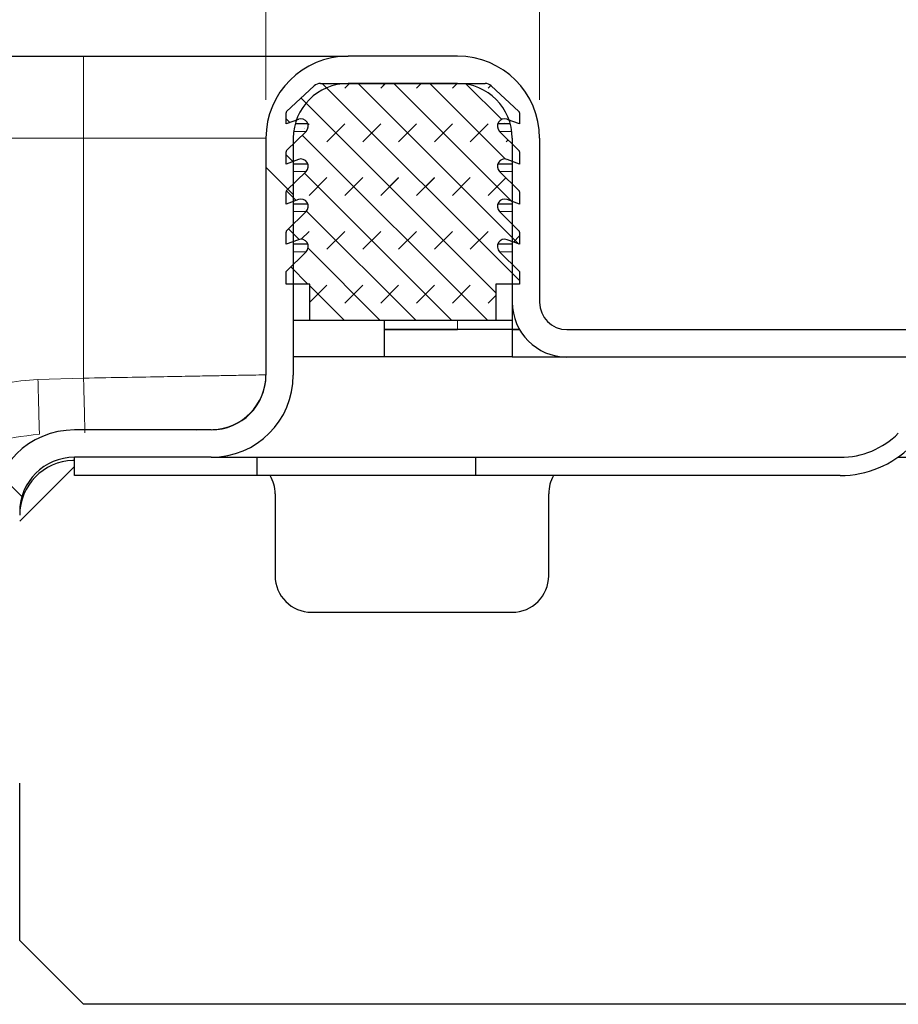
# Model space of a CAD drawing. Units: millimetres. Extents: x 0 to 420, y 0 to 297.
# Drawn here: x 373 to 380, y 243 to 250 of the extents above; entities that cross this region are included whole.
import ezdxf

# ---------------------------------------------------------------- set-up
doc = ezdxf.new("R2010")
doc.units = ezdxf.units.MM
doc.styles.add('SLDTEXTSTYLE0', font='TXT', dxfattribs={"width": 0.605})
doc.dimstyles.new('SLDDIMSTYLE0', dxfattribs={"dimtxt": 2.568319, "dimasz": 2.5, "dimexe": 0, "dimexo": 0.0625, "dimgap": 0.64208, "dimtad": 1, "dimlfac": 7, "dimrnd": 1e-09, "dimzin": 12, "dimdsep": 46, "dimtxsty": 'SLDTEXTSTYLE0', "dimsah": 1, "dimcen": 0.09, "dimadec": 0, "dimazin": 3, "dimtfac": 1, "dimtdec": 3, "dimtofl": 0, "dimtmove": 0, "dimatfit": 3, "dimfxl": 0, "dimfrac": 2, "dimtolj": 1, "dimtzin": 12, "dimarcsym": 0})

# ---------------------------------------------------------------- blocks, each defined once
blk = doc.blocks.new('_D_13')
at = {"color": 7, "linetype": 'Continuous', "lineweight": 0}
for p, q in [((336.368, 249.7415), (336.368, 259.1513)), ((374.9394, 249.7415), (374.9394, 259.1513)), ((336.368, 258.1513), (374.9394, 258.1513))]:
    blk.add_line(p, q, dxfattribs=at)
at = {"color": 7, "linetype": 'Continuous', "lineweight": 18}
for points in [[(336.368, 258.1513), (338.868, 257.7763), (338.868, 258.5263)], [(374.9394, 258.1513), (372.4394, 258.5263), (372.4394, 257.7763)]]:
    blk.add_solid(points, dxfattribs=at)
at = {"color": 7, "linetype": 'Continuous', "lineweight": 18, "insert": (352.7139, 261.562), "char_height": 2.64583, "attachment_point": 1, "style": 'SLDTEXTSTYLE0'}
blk.add_mtext('270', dxfattribs=at)
blk = doc.blocks.new('_D_14')
at = {"color": 7, "linetype": 'Continuous', "lineweight": 0}
for p, q in [((377.0823, 249.7415), (377.0823, 259.1513)), ((384.2251, 248.2415), (384.2251, 259.1513)), ((377.0823, 258.1513), (384.2251, 258.1513))]:
    blk.add_line(p, q, dxfattribs=at)
at = {"color": 7, "linetype": 'Continuous', "lineweight": 18}
for points in [[(377.0823, 258.1513), (379.5823, 257.7763), (379.5823, 258.5263)], [(384.2251, 258.1513), (381.7251, 258.5263), (381.7251, 257.7763)]]:
    blk.add_solid(points, dxfattribs=at)
at = {"color": 7, "linetype": 'Continuous', "lineweight": 18, "insert": (378.6938, 261.562), "char_height": 2.64583, "attachment_point": 1, "style": 'SLDTEXTSTYLE0'}
blk.add_mtext('50', dxfattribs=at)

msp = doc.modelspace()

# ---------------------------------------------------------------- hatches: boundary and pattern name
at = {"linetype": 'Continuous', "lineweight": 18}
h = msp.add_hatch(dxfattribs=at)
h.set_pattern_fill('DIN 201 Stahl und Stahlguss', angle=90, style=0, pattern_type=2)
h.set_pattern_definition([(135, (0, 0), (-13.4704, -13.4704), []), (135, (-2e-14, 4.49), (-13.4704, -13.4704), []), (135, (-3e-14, 8.98), (-13.4704, -13.4704), []), (135, (-5e-14, 13.47), (-13.4704, -13.4704), [])])
edge = h.paths.add_edge_path(flags=0)
edge.add_line((377.0823, 248.1557), (377.0823, 249.4415))
edge.add_arc((376.4394, 249.4415), 0.6429, 0, 90)
edge.add_line((376.4394, 250.0843), (375.5823, 250.0843))
edge.add_arc((375.5823, 249.4415), 0.6429, 90, 180)
edge.add_line((374.9394, 249.4415), (374.9394, 247.5843))
edge.add_arc((374.5108, 247.5843), 0.4286, 270, 360, ccw=False)
edge.add_line((374.5108, 247.1557), (373.4394, 247.1557))
edge.add_arc((373.4394, 246.5129), 0.6429, 90, 180)
edge.add_line((372.7966, 246.5129), (372.7966, 244.536))
edge.add_spline(control_points=[(372.7966, 244.536), (372.7966, 244.4722), (372.7923, 244.4083), (372.7837, 244.3451), (372.7624, 244.1866), (372.7133, 244.0297), (372.6407, 243.8872), (372.5681, 243.7448), (372.4699, 243.6129), (372.3542, 243.5025), (372.2386, 243.3921), (372.1022, 243.3002), (371.9565, 243.2343), (371.8108, 243.1685), (371.6518, 243.1268), (371.4925, 243.1129)], knot_values=[0, 0, 0, 0, 0.00134, 0.00134, 0.00134, 0.004738, 0.004738, 0.004738, 0.008136, 0.008136, 0.008136, 0.011535, 0.011535, 0.011535, 0.014933, 0.014933, 0.014933, 0.014933], weights=[1, 1, 1, 1, 1, 1, 1, 1, 1, 1, 1, 1, 1, 1, 1, 1], degree=3, periodic=0)
edge.add_line((371.4925, 243.1129), (367.812, 242.7909))
edge.add_spline(control_points=[(367.812, 242.7909), (367.7628, 242.7866), (367.7139, 242.7764), (367.6671, 242.7609)], knot_values=[0, 0, 0, 0, 0.001034, 0.001034, 0.001034, 0.001034], weights=[1, 1, 1, 1], degree=3, periodic=0)
edge.add_line((367.6671, 242.7609), (371.494, 243.0957))
edge.add_spline(control_points=[(371.494, 243.0957), (371.5301, 243.0988), (371.5661, 243.1034), (371.6019, 243.1092), (371.7676, 243.1364), (371.9306, 243.1934), (372.0776, 243.2743), (372.2246, 243.3553), (372.3595, 243.463), (372.4714, 243.5881), (372.6197, 243.7539), (372.7239, 243.9571), (372.8163, 244.1595), (372.8441, 244.2203), (372.8723, 244.283), (372.9158, 244.3338), (372.9405, 244.3628), (372.9716, 244.3871), (373.0055, 244.4044)], knot_values=[0, 0, 0, 0, 0.000761, 0.000761, 0.000761, 0.004336, 0.004336, 0.004336, 0.00791, 0.00791, 0.00791, 0.012665, 0.012665, 0.012665, 0.014091, 0.014091, 0.014091, 0.014904, 0.014904, 0.014904, 0.014904], weights=[1, 1, 1, 1, 1, 1, 1, 1, 1, 1, 1, 1, 1, 1, 1, 1, 1, 1, 1], degree=3, periodic=0)
edge.add_spline(control_points=[(373.0055, 244.4044), (373.0065, 244.4162), (373.0073, 244.4281), (373.008, 244.4399), (373.0099, 244.4719), (373.0108, 244.504), (373.0108, 244.536)], knot_values=[0.011325, 0.011325, 0.011325, 0.011325, 0.011571, 0.011571, 0.011571, 0.012235, 0.012235, 0.012235, 0.012235], weights=[1, 1, 1, 1, 1, 1, 1], degree=3, periodic=0)
edge.add_line((373.0108, 244.536), (373.0108, 246.5129))
edge.add_arc((373.4394, 246.5129), 0.4286, 90, 180, ccw=False)
edge.add_line((373.4394, 246.9415), (374.5108, 246.9415))
edge.add_arc((374.5108, 247.5843), 0.6429, 270, 360)
edge.add_line((375.1537, 247.5843), (375.1537, 249.4415))
edge.add_arc((375.5823, 249.4415), 0.4286, 90, 180, ccw=False)
edge.add_line((375.5823, 249.87), (376.4394, 249.87))
edge.add_arc((376.4394, 249.4415), 0.4286, 0, 90, ccw=False)
edge.add_line((376.868, 249.4415), (376.868, 248.1557))
edge.add_arc((377.2966, 248.1557), 0.4286, 180, 270)
edge.add_line((377.2966, 247.7272), (384.2251, 247.7272))
edge.add_line((384.2251, 247.7272), (384.2251, 247.9415))
edge.add_line((384.2251, 247.9415), (377.2966, 247.9415))
edge.add_arc((377.2966, 248.1557), 0.2143, 180, 270, ccw=False)
h = msp.add_hatch(dxfattribs=at)
h.set_pattern_fill('DIN 128 Elastomer-Rubber', scale=0.03125, style=0, pattern_type=2)
h.set_pattern_definition([(45, (0.21047, 0.21047), (0.14031649, 0.42094951), [0.1984375, -0.396875]), (45, (0.4911, 0.21047), (0.14031649, 0.42094951), [0.1984375, -0.396875]), (134.99997, (0, 0), (-0.14031657, -0.14031643), [])])
edge = h.paths.add_edge_path(flags=0)
edge.add_arc((376.8082, 248.9071), 0.0571, 69.33122, 225.53363, ccw=False)
edge.add_line((376.8284, 248.9606), (376.9251, 248.9241))
edge.add_line((376.9251, 248.9241), (376.9251, 249.0206))
edge.add_arc((376.9108, 249.0206), 0.0143, 0, 45.53363)
edge.add_line((376.9208, 249.0308), (376.7682, 249.1806))
edge.add_arc((376.8082, 249.2214), 0.0571, 69.33122, 225.53363, ccw=False)
edge.add_line((376.8284, 249.2748), (376.9251, 249.2383))
edge.add_line((376.9251, 249.2383), (376.9251, 249.3349))
edge.add_arc((376.9108, 249.3349), 0.0143, 0, 45.53363)
edge.add_line((376.9208, 249.345), (376.7682, 249.4949))
edge.add_arc((376.8082, 249.5357), 0.0571, 69.33122, 225.53363, ccw=False)
edge.add_line((376.8284, 249.5891), (376.9251, 249.5526))
edge.add_line((376.9251, 249.5526), (376.9251, 249.6408))
edge.add_arc((376.9108, 249.6408), 0.0143, 0, 47.29835)
edge.add_line((376.9205, 249.6513), (376.704, 249.8511))
edge.add_arc((376.6556, 249.7986), 0.0714, 47.29835, 90)
edge.add_line((376.6556, 249.87), (375.3661, 249.87))
edge.add_arc((375.3661, 249.7986), 0.0714, 90, 132.70165)
edge.add_line((375.3176, 249.8511), (375.1012, 249.6513))
edge.add_arc((375.1108, 249.6408), 0.0143, 132.70165, 180)
edge.add_line((375.0966, 249.6408), (375.0966, 249.5526))
edge.add_line((375.0966, 249.5526), (375.1933, 249.5891))
edge.add_arc((375.2135, 249.5357), 0.0571, -45.53363, 110.66878, ccw=False)
edge.add_line((375.2535, 249.4949), (375.1008, 249.345))
edge.add_arc((375.1108, 249.3349), 0.0143, 134.46637, 180)
edge.add_line((375.0966, 249.3349), (375.0966, 249.2383))
edge.add_line((375.0966, 249.2383), (375.1933, 249.2748))
edge.add_arc((375.2135, 249.2214), 0.0571, -45.53363, 110.66878, ccw=False)
edge.add_line((375.2535, 249.1806), (375.1008, 249.0308))
edge.add_arc((375.1108, 249.0206), 0.0143, 134.46637, 180)
edge.add_line((375.0966, 249.0206), (375.0966, 248.9241))
edge.add_line((375.0966, 248.9241), (375.1933, 248.9606))
edge.add_arc((375.2135, 248.9071), 0.0571, -45.53363, 110.66878, ccw=False)
edge.add_line((375.2535, 248.8663), (375.1008, 248.7165))
edge.add_arc((375.1108, 248.7063), 0.0143, 134.46637, 180)
edge.add_line((375.0966, 248.7063), (375.0966, 248.6098))
edge.add_line((375.0966, 248.6098), (375.1933, 248.6463))
edge.add_arc((375.2135, 248.5928), 0.0571, -45.53363, 110.66878, ccw=False)
edge.add_line((375.2535, 248.552), (375.0966, 248.398))
edge.add_line((375.0966, 248.398), (375.0966, 248.2986))
edge.add_line((375.0966, 248.2986), (375.2823, 248.2986))
edge.add_line((375.2823, 248.2986), (375.2823, 248.0129))
edge.add_line((375.2823, 248.0129), (376.7394, 248.0129))
edge.add_line((376.7394, 248.0129), (376.7394, 248.2986))
edge.add_line((376.7394, 248.2986), (376.9251, 248.2986))
edge.add_line((376.9251, 248.2986), (376.9251, 248.398))
edge.add_line((376.9251, 248.398), (376.7682, 248.552))
edge.add_arc((376.8082, 248.5928), 0.0571, 69.33122, 225.53363, ccw=False)
edge.add_line((376.8284, 248.6463), (376.9251, 248.6098))
edge.add_line((376.9251, 248.6098), (376.9251, 248.7063))
edge.add_arc((376.9108, 248.7063), 0.0143, 0, 45.53363)
edge.add_line((376.9208, 248.7165), (376.7682, 248.8663))

# ---------------------------------------------------------------- linework, layer by layer
at = {"color": 7, "linetype": 'Continuous', "lineweight": 25}
for p, q in [((337.7966, 250.0843), (373.5108, 250.0843)), ((376.4394, 250.0843), (375.5823, 250.0843)), ((375.3661, 249.87), (376.6556, 249.87)), ((376.4394, 249.87), (375.5823, 249.87)), ((375.1012, 249.6513), (375.3176, 249.8511)), ((376.704, 249.8511), (376.9205, 249.6513)), ((375.0966, 249.5526), (375.0966, 249.6408)), ((376.9251, 249.6408), (376.9251, 249.5526)), ((375.1933, 249.5891), (375.0966, 249.5526)), ((375.268, 249.5526), (375.1684, 249.5526)), ((376.8533, 249.5526), (376.7537, 249.5526)), ((376.9251, 249.5526), (376.8284, 249.5891)), ((375.1008, 249.345), (375.2535, 249.4949)), ((376.7682, 249.4949), (376.9208, 249.345)), ((374.9394, 249.4415), (374.9394, 247.5843)), ((375.1537, 249.4415), (375.1537, 247.5843)), ((376.868, 249.4415), (376.868, 248.1557)), ((377.0823, 249.4415), (377.0823, 248.1557)), ((375.0966, 249.2383), (375.0966, 249.3349)), ((376.9251, 249.3349), (376.9251, 249.2383)), ((375.1933, 249.2748), (375.0966, 249.2383)), ((376.9251, 249.2383), (376.8284, 249.2748)), ((375.1008, 249.0308), (375.2535, 249.1806)), ((375.268, 249.2383), (375.1537, 249.2383)), ((376.868, 249.2383), (376.7537, 249.2383)), ((376.7682, 249.1806), (376.9208, 249.0308)), ((375.0966, 248.9241), (375.0966, 249.0206)), ((376.9251, 249.0206), (376.9251, 248.9241)), ((375.1933, 248.9606), (375.0966, 248.9241)), ((376.9251, 248.9241), (376.8284, 248.9606)), ((375.1008, 248.7165), (375.2535, 248.8663)), ((375.268, 248.9241), (375.1537, 248.9241)), ((376.868, 248.9241), (376.7537, 248.9241)), ((376.7682, 248.8663), (376.9208, 248.7165)), ((375.0966, 248.6098), (375.0966, 248.7063)), ((376.9251, 248.7063), (376.9251, 248.6098)), ((375.1933, 248.6463), (375.0966, 248.6098)), ((376.9251, 248.6098), (376.8284, 248.6463)), ((375.0966, 248.398), (375.2535, 248.552)), ((375.268, 248.6098), (375.1537, 248.6098)), ((376.868, 248.6098), (376.7537, 248.6098)), ((376.7682, 248.552), (376.9251, 248.398)), ((375.0966, 248.2986), (375.0966, 248.398)), ((376.9251, 248.398), (376.9251, 248.2986)), ((375.2823, 248.2986), (375.0966, 248.2986)), ((375.2823, 248.0129), (375.2823, 248.2986)), ((376.9251, 248.2986), (376.7394, 248.2986)), ((376.7394, 248.2986), (376.7394, 248.0129)), ((376.868, 248.1557), (376.868, 247.9415)), ((375.2823, 248.0129), (375.1537, 248.0129)), ((376.7394, 248.0129), (375.2823, 248.0129)), ((375.868, 247.9415), (375.868, 248.0129)), ((376.868, 248.0129), (376.7394, 248.0129)), ((375.868, 247.7272), (375.868, 247.9415)), ((375.868, 247.9415), (376.4394, 247.9415)), ((376.4394, 247.9415), (375.868, 247.9415)), ((376.868, 247.9415), (376.4394, 247.9415)), ((376.868, 247.9415), (376.9254, 247.9415)), ((376.868, 247.9415), (376.868, 247.7272)), ((376.9254, 247.9415), (376.868, 247.9415)), ((377.2966, 247.9415), (384.2251, 247.9415)), ((375.868, 247.7272), (375.1537, 247.7272)), ((376.868, 247.7272), (375.868, 247.7272)), ((376.868, 247.7272), (377.2966, 247.7272)), ((377.2966, 247.7272), (384.2251, 247.7272)), ((374.3939, 247.1557), (374.5221, 247.1591)), ((374.5108, 247.1557), (373.4394, 247.1557)), ((373.4394, 246.7986), (373.4394, 246.9415)), ((374.5108, 246.9415), (373.4394, 246.9415)), ((374.5108, 246.9415), (374.868, 246.9415)), ((374.868, 246.9415), (374.868, 246.7986)), ((374.868, 246.9415), (376.5823, 246.9415)), ((376.5823, 246.7986), (376.5823, 246.9415)), ((376.5823, 246.9415), (379.4368, 246.9415)), ((379.8886, 246.9415), (380.2966, 246.9415)), ((373.0108, 246.4415), (373.4394, 246.87)), ((373.4394, 246.9164), (373.4282, 246.9161)), ((374.868, 246.7986), (373.4394, 246.7986)), ((376.5823, 246.7986), (374.868, 246.7986)), ((379.4368, 246.7986), (376.5823, 246.7986)), ((375.0108, 246.6557), (375.0108, 246.0129)), ((377.1537, 246.0129), (377.1537, 246.6557)), ((375.2966, 245.7272), (376.868, 245.7272)), ((373.0108, 243.1557), (373.0108, 244.3893)), ((373.5108, 242.6557), (373.0108, 243.1557)), ((380.2966, 242.6557), (373.5108, 242.6557))]:
    msp.add_line(p, q, dxfattribs=at)
at = {"color": 8, "linetype": 'Continuous', "lineweight": 18}
for p, q in [((373.5108, 250.0843), (373.5108, 249.4415)), ((375.2535, 249.4949), (375.157, 249.4949)), ((376.8646, 249.4949), (376.7682, 249.4949)), ((337.7966, 249.4415), (373.5108, 249.4415)), ((373.5108, 249.4415), (374.9394, 249.4415)), ((373.5108, 247.5613), (373.5108, 249.4415)), ((375.2535, 249.1806), (375.1537, 249.1806)), ((376.868, 249.1806), (376.7682, 249.1806)), ((375.2535, 248.8663), (375.1537, 248.8663)), ((376.868, 248.8663), (376.7682, 248.8663)), ((375.2535, 248.552), (375.1537, 248.552)), ((376.868, 248.552), (376.7682, 248.552)), ((376.4394, 247.9415), (376.4394, 248.0129)), ((373.154, 247.552), (373.5108, 247.5613))]:
    msp.add_line(p, q, dxfattribs=at)
at = {"color": 7, "linetype": 'Continuous', "lineweight": 25}
for centre, radius, start, end in [((375.5823, 249.4415), 0.6429, 90, 180), ((376.4394, 249.4415), 0.6429, 0, 90), ((375.5823, 249.4415), 0.4286, 90, 180), ((375.3661, 249.7986), 0.0714, 90, 132.70165), ((376.4394, 249.4415), 0.4286, 0, 90), ((376.6556, 249.7986), 0.0714, 47.29835, 90), ((375.1108, 249.6408), 0.0143, 132.70165, 180), ((376.9108, 249.6408), 0.0143, 0, 47.29835), ((375.2135, 249.5357), 0.0571, 314.46637, 110.66878), ((376.8082, 249.5357), 0.0571, 69.33122, 225.53363), ((375.1108, 249.3349), 0.0143, 134.46637, 180), ((376.9108, 249.3349), 0.0143, 0, 45.53363), ((375.2135, 249.2214), 0.0571, 314.46637, 110.66878), ((376.8082, 249.2214), 0.0571, 69.33122, 225.53363), ((375.1108, 249.0206), 0.0143, 134.46637, 180), ((376.9108, 249.0206), 0.0143, 0, 45.53363), ((375.2135, 248.9071), 0.0571, 314.46637, 110.66878), ((376.8082, 248.9071), 0.0571, 69.33122, 225.53363), ((375.1108, 248.7063), 0.0143, 134.46637, 180), ((376.9108, 248.7063), 0.0143, 0, 45.53363), ((375.2135, 248.5928), 0.0571, 314.46637, 110.66878), ((376.8082, 248.5928), 0.0571, 69.33122, 225.53363), ((377.2966, 248.1557), 0.4286, 180, 270), ((377.2966, 248.1557), 0.2143, 180, 270), ((374.5108, 247.5843), 0.6429, 270, 0), ((374.5108, 247.5843), 0.4286, 270, 0), ((374.5108, 247.5875), 0.4286, 271.5, 0), ((373.4394, 246.5129), 0.6429, 90, 180), ((379.4368, 247.5843), 0.6429, 270, 315), ((379.4368, 247.5843), 0.7857, 270, 315), ((373.4394, 246.5129), 0.4286, 90, 180), ((373.4394, 246.4877), 0.4286, 91.5, 180), ((374.7251, 246.6557), 0.2857, 0, 30), ((377.4394, 246.6557), 0.2857, 150, 180), ((375.2966, 246.0129), 0.2857, 180, 270), ((376.868, 246.0129), 0.2857, 270, 0)]:
    msp.add_arc(centre, radius, start, end, dxfattribs=at)
msp.add_open_spline([(373.5108, 250.0843), (373.6372, 250.0843), (373.8974, 250.0843), (374.2835, 250.0843), (374.6547, 250.0843), (374.9859, 250.0843), (375.2554, 250.0843), (375.4465, 250.0843), (375.5617, 250.0843), (375.5755, 250.0843), (375.5823, 250.0843)], degree=3, knots=[0, 0, 0, 0, 0.116516, 0.2400113, 0.3686408, 0.5, 0.6313592, 0.7599887, 0.883484, 1, 1, 1, 1], dxfattribs=at)
at = {"color": 8, "linetype": 'Continuous', "lineweight": 18}
for points, knots in [([(371.368, 246.4334), (371.429, 246.5), (371.5511, 246.633), (371.7392, 246.8277), (371.937, 247.0128), (372.1512, 247.1841), (372.3797, 247.3314), (372.6252, 247.4479), (372.8829, 247.5294), (373.0637, 247.5445), (373.154, 247.552)], [0, 0, 0, 0, 0.124945, 0.249839, 0.374476, 0.49956, 0.628832, 0.749655, 0.874929, 1, 1, 1, 1]), ([(374.9394, 247.5875), (374.9345, 247.5874), (374.9246, 247.5872), (374.8434, 247.5857), (374.742, 247.5839), (374.6501, 247.5822), (374.5886, 247.5811), (374.4956, 247.5794), (374.3513, 247.5767), (374.1298, 247.5726), (373.8437, 247.5674), (373.6267, 247.5634), (373.5108, 247.5613)], [0, 0, 0, 0, 0.119854, 0.243124, 0.369809, 0.412862, 0.456296, 0.500111, 0.595229, 0.710269, 0.845204, 1, 1, 1, 1]), ([(373.1652, 247.1236), (373.0335, 247.1063), (372.7513, 247.0693), (372.3378, 246.8878), (371.8776, 246.672), (371.5423, 246.515), (371.368, 246.4334)], [0, 0, 0, 0, 0.206534, 0.442446, 0.710024, 1, 1, 1, 1])]:
    msp.add_open_spline(points, degree=3, knots=knots, dxfattribs=at)
for points in [[(373.1652, 247.1236), (373.165, 247.13), (373.1647, 247.1429), (373.1621, 247.242), (373.1584, 247.3836), (373.1555, 247.4959), (373.154, 247.552)], [(373.5221, 247.1329), (373.5219, 247.1394), (373.5216, 247.1522), (373.519, 247.2513), (373.5153, 247.3929), (373.5123, 247.5052), (373.5108, 247.5613)]]:
    msp.add_open_spline(points, degree=3, dxfattribs=at)

# ---------------------------------------------------------------- dimensions: what is measured, and where the dimension line sits
at = {"color": 7, "linetype": 'Continuous', "lineweight": 18}
for base, p1, p2, picture, middle in [((374.9394, 258.1513), (336.368, 249.4415), (374.9394, 249.4415), '_D_13', (355.6537, 258.1513)), ((384.2251, 258.1513), (377.0823, 249.4415), (384.2251, 247.9415), '_D_14', (380.6537, 258.1513))]:
    dim = msp.add_linear_dim(base=base, p1=p1, p2=p2, dimstyle='SLDDIMSTYLE0', dxfattribs=at)
    dim.commit()
    dim.dimension.update_dxf_attribs({"geometry": picture, "text_midpoint": middle, "dimtype": 160})

doc.saveas('drawing.dxf')
